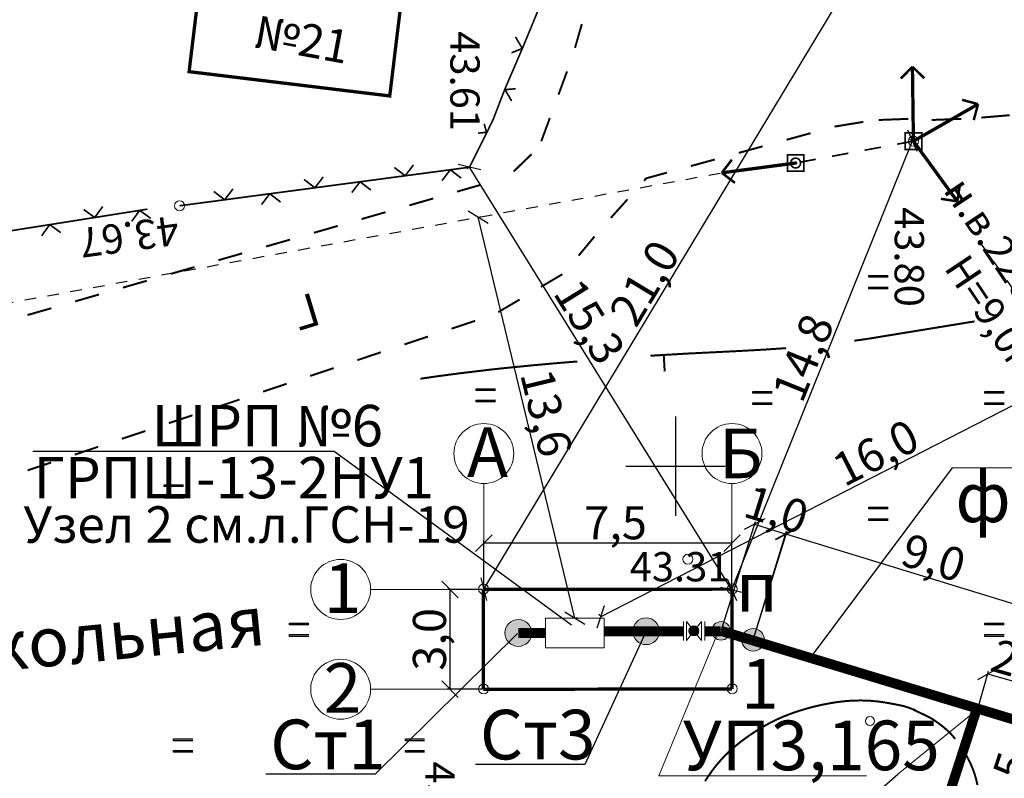
# Model space of a CAD drawing. Extents: x 3980 to 8671, y -706 to 3217.
# Drawn here: x 4078 to 4138, y -254 to -208 of the extents above; entities that cross this region are included whole.
import ezdxf
from ezdxf.enums import TextEntityAlignment as Align

# ---------------------------------------------------------------- set-up
doc = ezdxf.new("R2010")
doc.units = 0
doc.header["$MEASUREMENT"] = 0
doc.linetypes.add('DASHED0202', pattern=[0.2, 0.1, -0.1])
for name, color, linetype in [('_72_477_ОГРАЖДЕНИЕ', 7, 'Continuous'), ('SCALEGRID', 90, 'Continuous'), ('ГОРИЗОНТАЛЬ', 7, 'Continuous'), ('ГРАНИЦА_ПРОЕЗЖЕЙ_ЧАСТИ_УЛИЦЫ', 7, 'Continuous'), ('Масштабная сетка', 7, 'Continuous'), ('НАДПИСЬ', 7, 'Continuous'), ('ОПОРА', 7, 'Continuous'), ('ОТМЕТКА_ВЫСОТЫ', 7, 'Continuous'), ('ОТТЯЖКА', 7, 'Continuous'), ('РАСТИТЕЛЬНОСТЬ', 7, 'Continuous'), ('Строение_жилое', 18, 'Continuous'), ('УЧАСТОК_ЛИНИИ_ЛЭП', 7, 'Continuous')]:
    doc.layers.add(name, color=color, linetype=linetype)
doc.styles.add('TIMES_NEW_ROMAN_204', font='Times New Roman')
doc.styles.add('TIMES_NEW_ROMAN_CYR_I204', font='Times New Roman Cyr')
doc.styles.add('TIMES_NEW_ROMAN_I204', font='Times New Roman')
doc.styles.add('ГОСТ А', font='gost_0.TTF')
doc.styles.add('ГОСТ В 3', font='gost_0.TTF')
doc.styles.add('ГОСТ_А', font='gost_0.TTF', dxfattribs={"height": 3})
doc.dimstyles.get("Standard").update_dxf_attribs({"dimtxt": 2, "dimasz": 1, "dimexe": 0.18, "dimexo": 0.0625, "dimgap": 0.09, "dimtad": 1, "dimdec": 1, "dimlfac": 0.5, "dimzin": 0, "dimtxsty": 'ГОСТ А', "dimblk": 'OBLIQUE', "dimcen": 0.09, "dimadec": 0, "dimazin": 0, "dimtfac": 1, "dimtdec": 1, "dimtofl": 0, "dimtmove": 0, "dimatfit": 3, "dimfxl": 0, "dimtolj": 1, "dimtzin": 0, "dimarcsym": 0})

# ---------------------------------------------------------------- blocks, each defined once
blk = doc.blocks.new('EMF_РАСТИТЕЛЬНОСТЬ_ТРАВЯНАЯ')
at = {"color": 7}
for points in [[(0.129272, 1), (0.129272, -0.066655), (0, -0.066655), (0, 1)], [(1, 1), (1, -0.066655), (0.870728, -0.066655), (0.870728, 1)]]:
    blk.add_lwpolyline(points, dxfattribs=at)
blk = doc.blocks.new('GRIDBLK')
at = {"layer": 'SCALEGRID'}
for p, q in [((0, -1.5), (0, 1.5)), ((-1.5, 0), (1.5, 0))]:
    blk.add_line(p, q, dxfattribs=at)
blk = doc.blocks.new('_Oblique')
at = {"color": 0, "lineweight": -2}
blk.add_line((-0.5, -0.5), (0.5, 0.5), dxfattribs=at)
blk = doc.blocks.new('*D571')
at = {"color": 0, "linetype": 'Continuous', "lineweight": -2}
for p, q in [((4120.671, -244.605), (4122.722, -238.051)), ((4122.668, -238.223), (4124.58, -238.822)), ((4122.583, -245.204), (4124.634, -238.65))]:
    blk.add_line(p, q, dxfattribs=at)
at = {"layer": 'Defpoints', "color": 0, "linetype": 'Continuous'}
for p in [(4124.58, -238.822), (4120.652, -244.665), (4122.564, -245.263)]:
    blk.add_point(p, dxfattribs=at)
at = {"color": 0, "linetype": 'Continuous', "lineweight": -2}
for p, rotation in [((4122.668, -238.223), 162.6240333794636), ((4124.58, -238.822), 342.6240333794636)]:
    blk.add_blockref('_Oblique', p, dxfattribs=dict(at, rotation=rotation))
at = {"color": 0, "linetype": 'Continuous', "lineweight": 15, "insert": (4123.994, -237.339), "char_height": 2, "attachment_point": 5, "rotation": 342.62403, "style": 'ГОСТ А'}
blk.add_mtext('\\A1;1,0', dxfattribs=at)
blk = doc.blocks.new('*D572')
at = {"color": 0, "linetype": 'Continuous', "lineweight": -2}
for p, q in [((4122.601, -245.144), (4124.592, -238.637)), ((4124.539, -238.809), (4141.714, -244.064)), ((4139.776, -250.398), (4141.767, -243.891))]:
    blk.add_line(p, q, dxfattribs=at)
at = {"layer": 'Defpoints', "color": 0, "linetype": 'Continuous'}
for p in [(4141.714, -244.064), (4122.583, -245.204), (4139.758, -250.458)]:
    blk.add_point(p, dxfattribs=at)
at = {"color": 0, "linetype": 'Continuous', "lineweight": -2}
for p, rotation in [((4124.539, -238.809), 162.9884529023309), ((4141.714, -244.064), 342.9884529023309)]:
    blk.add_blockref('_Oblique', p, dxfattribs=dict(at, rotation=rotation))
at = {"color": 0, "linetype": 'Continuous', "lineweight": 15, "insert": (4133.49, -240.25), "char_height": 2, "attachment_point": 5, "rotation": 342.98845, "style": 'ГОСТ А'}
blk.add_mtext('\\A1;9,0', dxfattribs=at)
blk = doc.blocks.new('*D586')
at = {"color": 0, "lineweight": -2}
for p, q in [((4106.317, -242.084), (4106.317, -239.192)), ((4121.308, -239.372), (4106.317, -239.372)), ((4121.308, -242.084), (4121.308, -239.192))]:
    blk.add_line(p, q, dxfattribs=at)
at = {"layer": 'Defpoints', "color": 0}
for p in [(4106.317, -239.372), (4106.317, -242.146), (4121.308, -242.146)]:
    blk.add_point(p, dxfattribs=at)
at = {"color": 0, "lineweight": -2, "rotation": 180}
blk.add_blockref('_Oblique', (4106.317, -239.372), dxfattribs=at)
at = {"color": 0, "lineweight": -2}
blk.add_blockref('_Oblique', (4121.308, -239.372), dxfattribs=at)
at = {"color": 0, "lineweight": 15, "insert": (4114.276, -238.132), "char_height": 2, "attachment_point": 5, "style": 'ГОСТ А'}
blk.add_mtext('\\A1;7,5', dxfattribs=at)
blk = doc.blocks.new('*D587')
at = {"color": 0, "lineweight": -2}
for p, q in [((4106.224, -242.161), (4104.094, -242.161)), ((4104.274, -242.161), (4104.274, -248.195)), ((4106.23, -248.195), (4104.094, -248.195))]:
    blk.add_line(p, q, dxfattribs=at)
at = {"layer": 'Defpoints', "color": 0}
for p in [(4106.287, -242.161), (4104.274, -248.195), (4106.293, -248.195)]:
    blk.add_point(p, dxfattribs=at)
at = {"color": 0, "lineweight": -2}
for p, rotation in [((4104.274, -242.161), 90), ((4104.274, -248.195), 270)]:
    blk.add_blockref('_Oblique', p, dxfattribs=dict(at, rotation=rotation))
at = {"color": 0, "lineweight": 15, "insert": (4103.034, -245.178), "char_height": 2, "attachment_point": 5, "rotation": 90, "style": 'ГОСТ А'}
blk.add_mtext('\\A1;3,0', dxfattribs=at)
blk = doc.blocks.new('*D618')
at = {"color": 0, "lineweight": -2}
for p, q in [((4136.149, -249.381), (4136.806, -247.1)), ((4140.373, -248.314), (4136.756, -247.273)), ((4139.766, -250.422), (4140.423, -248.141))]:
    blk.add_line(p, q, dxfattribs=at)
at = {"layer": 'Defpoints', "color": 0}
for p in [(4136.756, -247.273), (4136.132, -249.441), (4139.749, -250.482)]:
    blk.add_point(p, dxfattribs=at)
at = {"color": 0, "lineweight": -2}
for p, rotation in [((4136.756, -247.273), 163.9435059244873), ((4140.373, -248.314), 343.9435059244872)]:
    blk.add_blockref('_Oblique', p, dxfattribs=dict(at, rotation=rotation))
at = {"color": 0, "lineweight": 15, "insert": (4138.908, -246.602), "char_height": 2, "attachment_point": 5, "rotation": 343.94351, "style": 'ГОСТ А'}
blk.add_mtext('\\A1;2,0', dxfattribs=at)
blk = doc.blocks.new('*D621')
at = {"color": 0, "lineweight": -2}
for p, q in [((4136.191, -249.46), (4140.349, -250.817)), ((4137.858, -257.872), (4140.178, -250.761)), ((4133.871, -256.572), (4138.029, -257.928))]:
    blk.add_line(p, q, dxfattribs=at)
at = {"layer": 'Defpoints', "color": 0}
for p in [(4136.132, -249.441), (4140.178, -250.761), (4133.812, -256.552)]:
    blk.add_point(p, dxfattribs=at)
at = {"color": 0, "lineweight": -2}
for p, rotation in [((4140.178, -250.761), 71.92995647617751), ((4137.858, -257.872), 251.9299564761775)]:
    blk.add_blockref('_Oblique', p, dxfattribs=dict(at, rotation=rotation))
at = {"color": 0, "lineweight": 15, "insert": (4137.839, -253.932), "char_height": 2, "attachment_point": 5, "rotation": 71.92996, "style": 'ГОСТ А'}
blk.add_mtext('\\A1;3,5', dxfattribs=at)
blk = doc.blocks.new('*D629')
at = {"color": 0, "lineweight": -2}
for p, q in [((4113.364, -243.822), (4141.337, -229.469)), ((4141.308, -229.413), (4141.254, -229.309)), ((4113.335, -243.767), (4113.282, -243.662))]:
    blk.add_line(p, q, dxfattribs=at)
at = {"layer": 'Defpoints', "color": 0}
for p in [(4141.337, -229.469), (4141.337, -229.469), (4113.364, -243.822)]:
    blk.add_point(p, dxfattribs=at)
at = {"color": 0, "lineweight": -2}
for p, rotation in [((4141.337, -229.469), 27.16344081876495), ((4113.364, -243.822), 207.163440818765)]:
    blk.add_blockref('_Oblique', p, dxfattribs=dict(at, rotation=rotation))
at = {"color": 0, "lineweight": 15, "insert": (4129.988, -233.898), "char_height": 2, "attachment_point": 5, "rotation": 27.16344, "style": 'ГОСТ А'}
blk.add_mtext('\\A1;16,0', dxfattribs=at)
blk = doc.blocks.new('*D630')
at = {"color": 0, "lineweight": -2}
for p, q in [((4106.317, -242.146), (4127.848, -206.414)), ((4127.902, -206.446), (4128.003, -206.506)), ((4106.371, -242.178), (4106.471, -242.239))]:
    blk.add_line(p, q, dxfattribs=at)
at = {"layer": 'Defpoints', "color": 0}
for p in [(4127.848, -206.414), (4127.848, -206.414), (4106.317, -242.146)]:
    blk.add_point(p, dxfattribs=at)
at = {"color": 0, "lineweight": -2}
for p, rotation in [((4127.848, -206.414), 58.92805974585227), ((4106.317, -242.146), 238.9280597458523)]:
    blk.add_blockref('_Oblique', p, dxfattribs=dict(at, rotation=rotation))
at = {"color": 0, "lineweight": 15, "insert": (4116.021, -223.64), "char_height": 2, "attachment_point": 5, "rotation": 58.92806, "style": 'ГОСТ А'}
blk.add_mtext('\\A1;21,0', dxfattribs=at)
blk = doc.blocks.new('*D631')
at = {"color": 0, "lineweight": -2}
for p, q in [((4121.301, -242.176), (4132.215, -215.054)), ((4132.164, -215.034), (4132.048, -214.987)), ((4121.25, -242.156), (4121.134, -242.109))]:
    blk.add_line(p, q, dxfattribs=at)
at = {"layer": 'Defpoints', "color": 0}
for p in [(4132.215, -215.054), (4132.222, -215.057), (4121.308, -242.179)]:
    blk.add_point(p, dxfattribs=at)
at = {"color": 0, "lineweight": -2}
for p, rotation in [((4132.215, -215.054), 68.07983997690756), ((4121.301, -242.176), 248.0798399769076)]:
    blk.add_blockref('_Oblique', p, dxfattribs=dict(at, rotation=rotation))
at = {"color": 0, "lineweight": 15, "insert": (4125.607, -228.153), "char_height": 2, "attachment_point": 5, "rotation": 68.07984, "style": 'ГОСТ А'}
blk.add_mtext('\\A1;14,8', dxfattribs=at)
blk = doc.blocks.new('*D632')
at = {"color": 0, "lineweight": -2}
for p, q in [((4105.399, -216.684), (4105.299, -216.746)), ((4121.308, -242.179), (4105.452, -216.651)), ((4121.255, -242.212), (4121.155, -242.274))]:
    blk.add_line(p, q, dxfattribs=at)
at = {"layer": 'Defpoints', "color": 0}
for p in [(4105.452, -216.651), (4105.452, -216.651), (4121.308, -242.179)]:
    blk.add_point(p, dxfattribs=at)
at = {"color": 0, "lineweight": -2}
for p, rotation in [((4105.452, -216.651), 121.8455272311221), ((4121.308, -242.179), 301.8455272311222)]:
    blk.add_blockref('_Oblique', p, dxfattribs=dict(at, rotation=rotation))
at = {"color": 0, "lineweight": 15, "insert": (4112.706, -225.981), "char_height": 2, "attachment_point": 5, "rotation": 301.84553, "style": 'ГОСТ А'}
blk.add_mtext('\\A1;15,3', dxfattribs=at)
blk = doc.blocks.new('*D633')
at = {"color": 0, "lineweight": -2}
for p, q in [((4111.807, -243.894), (4105.969, -219.676)), ((4106.03, -219.661), (4106.144, -219.633)), ((4111.868, -243.879), (4111.982, -243.851))]:
    blk.add_line(p, q, dxfattribs=at)
at = {"layer": 'Defpoints', "color": 0}
for p in [(4105.969, -219.676), (4105.969, -219.676), (4111.807, -243.894)]:
    blk.add_point(p, dxfattribs=at)
at = {"color": 0, "lineweight": -2}
for p, rotation in [((4105.969, -219.676), 103.5534252616502), ((4111.807, -243.894), 283.5534252616503)]:
    blk.add_blockref('_Oblique', p, dxfattribs=dict(at, rotation=rotation))
at = {"color": 0, "lineweight": 15, "insert": (4110.094, -231.494), "char_height": 2, "attachment_point": 5, "rotation": 283.55343, "style": 'ГОСТ А'}
blk.add_mtext('\\A1;13,6', dxfattribs=at)

msp = doc.modelspace()

# ---------------------------------------------------------------- hatches: boundary and pattern name
at = {"linetype": 'Continuous', "lineweight": 15}
h = msp.add_hatch(color=256, dxfattribs=at)
edge = h.paths.add_edge_path()
edge.add_arc((4108.403, -244.792), 0.81, 0, 360)
h = msp.add_hatch(color=256, dxfattribs=at)
edge = h.paths.add_edge_path()
edge.add_arc((4116.123, -244.688), 0.81, 0, 360)
at = {"lineweight": 15}
h = msp.add_hatch(color=256, dxfattribs=at)
h.paths.add_polyline_path([(4119.02, -244.672), (4118.837, -244.908), (4118.893, -244.945), (4119.007, -244.968), (4119.122, -244.945), (4119.194, -244.897)])
h.paths.add_polyline_path([(4119.307, -244.668), (4119.284, -244.553), (4119.219, -244.456), (4119.198, -244.442), (4119.02, -244.672), (4119.194, -244.897), (4119.219, -244.88), (4119.284, -244.783)])
h.paths.add_polyline_path([(4119.198, -244.442), (4119.122, -244.391), (4119.007, -244.368), (4118.893, -244.391), (4118.833, -244.431), (4119.02, -244.672)])
h.paths.add_polyline_path([(4118.833, -244.431), (4118.795, -244.456), (4118.73, -244.553), (4118.707, -244.668), (4118.73, -244.783), (4118.795, -244.88), (4118.837, -244.908), (4119.02, -244.672)])
at = {"linetype": 'Continuous', "lineweight": 15}
for points in [[(4120.094, -244.665, 1), (4121.21, -244.665, 1)], [(4121.899, -245.204, 1), (4123.267, -245.204, 1)]]:
    msp.add_hatch(color=256, dxfattribs=at).paths.add_polyline_path(points)

# ---------------------------------------------------------------- linework, layer by layer
at = {"color": 8, "linetype": 'DASHED0202', "ltscale": 7, "true_color": 0x757575}
for p, q in [((4077.205, -224.922), (4120.692, -216.99)), ((4135.482, -220.07), (4163.181, -259.244))]:
    msp.add_line(p, q, dxfattribs=at)
for p, q in [((4097.272, -233.821), (4079.078, -233.821)), ((4111.606, -244.321), (4097.272, -233.821)), ((4134.605, -234.808), (4126.037, -246.298)), ((4108.346, -244.819), (4099.758, -253.334)), ((4116.123, -244.688), (4112.425, -252.74)), ((4112.425, -252.74), (4105.813, -252.74)), ((4099.758, -253.334), (4093.145, -253.334)), ((4122.475, -261.136), (4131.319, -253.319))]:
    msp.add_line(p, q)
at = {"linetype": 'Continuous', "lineweight": 15}
msp.add_line((4134.605, -234.808), (4145.84, -234.808), dxfattribs=at)
at = {"lineweight": 15}
for p, q in [((4106.317, -240.377), (4106.317, -235.765)), ((4121.308, -240.377), (4121.308, -235.765)), ((4105.159, -242.161), (4099.478, -242.161)), ((4110.037, -243.894), (4110.037, -245.69)), ((4118.377, -244.091), (4118.377, -245.253)), ((4118.569, -244.091), (4118.569, -245.253)), ((4118.569, -244.091), (4119.47, -245.253)), ((4119.47, -244.091), (4118.569, -245.253)), ((4119.47, -244.091), (4119.47, -245.253)), ((4119.662, -244.091), (4119.662, -245.253)), ((4116.88, -253.433), (4120.485, -244.688)), ((4105.159, -248.195), (4099.478, -248.195)), ((4131.319, -253.319), (4136.063, -249.477)), ((4116.88, -253.433), (4129.429, -253.433))]:
    msp.add_line(p, q, dxfattribs=at)
at = {"linetype": 'Continuous', "lineweight": 15}
for points, const_width in [([(4121.308, -242.146), (4106.287, -242.161)], 0.2), ([(4106.287, -242.16), (4106.287, -248.195)], 0.2), ([(4121.308, -242.146), (4121.308, -248.18)], 0.2), ([(4113.578, -244.688), (4117.352, -244.688)], 0.6), ([(4117.352, -244.688), (4118.377, -244.688)], 0.6), ([(4119.662, -244.688), (4120.629, -244.688)], 0.6), ([(4120.652, -244.665), (4153.249, -254.549)], 0.6), ([(4106.287, -248.195), (4121.308, -248.18)], 0.2)]:
    msp.add_lwpolyline(points, dxfattribs=dict(at, const_width=const_width))
at = {"lineweight": 15}
msp.add_lwpolyline([(4110.037, -243.894), (4113.578, -243.894), (4113.578, -245.69), (4110.037, -245.69)], dxfattribs=at)
at = {"lineweight": 15, "const_width": 0.6}
msp.add_lwpolyline([(4110.037, -244.792), (4108.403, -244.792)], dxfattribs=at)
at = {"const_width": 0.6}
msp.add_lwpolyline([(4136.117, -249.309), (4129.182, -270.825)], dxfattribs=at)
at = {"lineweight": 15}
for centre, radius in [((4106.317, -233.955), 1.81), ((4121.308, -233.955), 1.81), ((4097.669, -242.161), 1.81), ((4097.669, -248.195), 1.81), ((4129.644, -250.119), 0.272)]:
    msp.add_circle(centre, radius, dxfattribs=at)
at = {"linetype": 'Continuous', "lineweight": 15}
for centre, radius in [((4108.403, -244.792), 0.81), ((4116.123, -244.688), 0.81), ((4120.652, -244.665), 0.558), ((4122.583, -245.204), 0.684)]:
    msp.add_circle(centre, radius, dxfattribs=at)
at = {"layer": '_72_477_ОГРАЖДЕНИЕ', "color": 8, "lineweight": 15, "true_color": 0x757575, "const_width": 0.1}
for points in [[(4108.631, -209.513), (4109.729, -206.849), (4110.439, -206.429)], [(4108.649, -209.488), (4108.229, -208.778)], [(4107.552, -212.019), (4108.644, -209.479), (4107.989, -209.736)], [(4106.498, -214.552), (4106.881, -213.769), (4107.575, -211.967), (4108.24, -211.909)], [(4107.581, -211.942), (4108.001, -212.652)], [(4106.491, -214.58), (4106.338, -214.022)], [(4105.452, -216.651), (4106.507, -214.535), (4105.975, -214.594)], [(4101.567, -217.168), (4102.068, -216.513)], [(4098.841, -217.531), (4100.039, -217.371), (4101.567, -217.168), (4100.912, -216.667)], [(4101.567, -217.168), (4104.293, -216.805), (4104.948, -217.307)], [(4104.293, -216.805), (4103.791, -217.461)], [(4104.293, -216.805), (4105.452, -216.651)], [(4093.389, -218.256), (4096.115, -217.893), (4095.46, -217.392)], [(4096.115, -217.893), (4096.616, -217.238)], [(4096.115, -217.893), (4098.841, -217.531), (4099.496, -218.032)], [(4098.841, -217.531), (4098.34, -218.186)], [(4087.937, -218.981), (4090.663, -218.619), (4090.008, -218.117)], [(4090.663, -218.619), (4091.164, -217.963)], [(4090.663, -218.619), (4093.389, -218.256), (4094.044, -218.757)], [(4093.389, -218.256), (4092.888, -218.911)], [(4080.097, -220.12), (4082.813, -219.69), (4082.146, -219.205)], [(4082.813, -219.69), (4083.298, -219.023)], [(4082.813, -219.69), (4085.529, -219.26), (4086.197, -219.745)], [(4085.529, -219.26), (4085.044, -219.928)], [(4085.529, -219.26), (4086, -219.186)], [(4077.381, -220.549), (4080.097, -220.12), (4080.764, -220.605)], [(4080.097, -220.12), (4079.612, -220.787)]]:
    msp.add_lwpolyline(points, dxfattribs=at)
at = {"layer": 'ГОРИЗОНТАЛЬ', "color": 8, "lineweight": 15, "true_color": 0x757575, "const_width": 0.12}
for points in [[(4135.967, -225.966), (4129.499, -227.022), (4128.697, -227.134)], [(4124.58, -227.582), (4124.532, -227.586), (4123.215, -227.675), (4121.687, -227.76), (4118.688, -227.907), (4116.68, -228.025), (4116.385, -228.046)], [(4111.965, -228.39), (4110.854, -228.478), (4109.211, -228.625), (4107.36, -228.811), (4106.889, -228.862), (4106.859, -228.865), (4104.804, -229.11), (4103.524, -229.28), (4102.488, -229.431)], [(4117.185, -227.995), (4117.244, -228.993)], [(4119.679, -253.756), (4119.844, -253.495), (4119.861, -253.47), (4120.174, -253.031), (4120.379, -252.77), (4120.634, -252.471), (4120.859, -252.228), (4121.116, -251.975), (4121.197, -251.9), (4121.219, -251.88), (4121.629, -251.53), (4121.913, -251.307), (4122.278, -251.041), (4122.628, -250.804), (4123.009, -250.564), (4123.197, -250.451), (4123.223, -250.436), (4123.697, -250.178), (4124.021, -250.02), (4124.407, -249.849), (4124.799, -249.694), (4125.197, -249.552), (4125.226, -249.543), (4125.857, -249.35), (4126.264, -249.243), (4126.763, -249.129), (4127.265, -249.033), (4127.597, -248.979), (4127.627, -248.974), (4128.193, -248.908), (4128.584, -248.882), (4129.066, -248.871), (4129.516, -248.881), (4129.597, -248.885), (4129.627, -248.887), (4130.164, -248.937), (4130.55, -248.993), (4131.084, -249.089), (4131.597, -249.193), (4131.626, -249.199), (4131.885, -249.274), (4132.111, -249.357), (4132.397, -249.463)], [(4132.296, -249.445), (4132.323, -249.458), (4132.788, -249.672), (4133.3, -249.924), (4133.453, -250.017), (4133.496, -250.045), (4133.52, -250.062), (4133.935, -250.362), (4134.147, -250.533), (4134.372, -250.735), (4134.562, -250.926), (4134.689, -251.069), (4134.708, -251.092), (4134.791, -251.197)], [(4135.098, -251.608), (4135.158, -251.693), (4135.352, -252), (4135.517, -252.288), (4135.681, -252.608), (4135.711, -252.669), (4135.723, -252.696), (4135.873, -253.055), (4135.962, -253.311), (4136.056, -253.63), (4136.141, -253.983)]]:
    msp.add_lwpolyline(points, dxfattribs=at)
at = {"layer": 'ГРАНИЦА_ПРОЕЗЖЕЙ_ЧАСТИ_УЛИЦЫ', "color": 8, "lineweight": 15, "true_color": 0x757575, "const_width": 0.12}
for points in [[(4111.825, -209.441), (4112.239, -207.999)], [(4110.827, -212.268), (4111.346, -210.861)], [(4138.08, -213.509), (4136.369, -213.653)], [(4109.788, -215.082), (4110.307, -213.675)], [(4129.242, -213.913), (4127.501, -214.197)], [(4131.953, -213.73), (4130.176, -213.797)], [(4135.154, -213.73), (4133.377, -213.797)], [(4126.055, -214.595), (4124.609, -214.992)], [(4108.123, -216.907), (4109.201, -215.865)], [(4123.162, -215.389), (4121.716, -215.787)], [(4120.269, -216.184), (4118.823, -216.581)], [(4117.377, -216.979), (4116.132, -217.321), (4115.992, -217.477)], [(4104.701, -218.127), (4106.143, -217.713)], [(4101.818, -218.955), (4103.259, -218.541)], [(4114.992, -218.595), (4113.992, -219.712)], [(4098.934, -219.784), (4100.376, -219.37)], [(4096.051, -220.613), (4097.493, -220.198)], [(4093.168, -221.441), (4094.609, -221.027)], [(4113.002, -220.839), (4112.046, -221.995)], [(4090.285, -222.27), (4091.726, -221.856)], [(4087.401, -223.098), (4088.843, -222.684)], [(4084.518, -223.927), (4085.96, -223.513)], [(4111.061, -223.118), (4109.77, -223.882)], [(4081.635, -224.756), (4083.076, -224.341)], [(4108.48, -224.646), (4107.189, -225.409)], [(4078.751, -225.584), (4080.193, -225.17)], [(4105.788, -225.933), (4104.365, -226.408)], [(4102.943, -226.884), (4101.52, -227.359)], [(4100.097, -227.835), (4098.675, -228.31)], [(4097.252, -228.786), (4095.829, -229.261)], [(4094.407, -229.737), (4092.984, -230.212)], [(4091.562, -230.688), (4090.139, -231.164)], [(4088.716, -231.639), (4087.294, -232.115)], [(4085.871, -232.59), (4084.448, -233.066)], [(4083.026, -233.541), (4081.603, -234.017)], [(4080.181, -234.492), (4078.758, -234.968)]]:
    msp.add_lwpolyline(points, dxfattribs=at)
at = {"layer": 'ОПОРА', "color": 8, "lineweight": 15, "true_color": 0x757575, "const_width": 0.1}
for points in [[(4131.768, -215.576), (4132.768, -215.576), (4132.768, -214.576), (4131.768, -214.576), (4131.768, -215.576)], [(4124.653, -216.898), (4125.653, -216.898), (4125.653, -215.898), (4124.653, -215.898), (4124.653, -216.898)]]:
    msp.add_lwpolyline(points, dxfattribs=at)
for points in [[(4132.268, -215.126), (4132.287, -215.123), (4132.304, -215.112), (4132.315, -215.096), (4132.318, -215.076), (4132.315, -215.057), (4132.304, -215.041), (4132.287, -215.03), (4132.268, -215.026), (4132.249, -215.03), (4132.233, -215.041), (4132.222, -215.057), (4132.218, -215.076), (4132.222, -215.096), (4132.233, -215.112), (4132.249, -215.123)], [(4125.153, -216.448), (4125.172, -216.444), (4125.189, -216.433), (4125.199, -216.417), (4125.203, -216.398), (4125.199, -216.379), (4125.189, -216.362), (4125.172, -216.351), (4125.153, -216.348), (4125.134, -216.351), (4125.118, -216.362), (4125.107, -216.379), (4125.103, -216.398), (4125.107, -216.417), (4125.118, -216.433), (4125.134, -216.444)]]:
    msp.add_lwpolyline(points, close=True, dxfattribs=at)
at = {"layer": 'ОТМЕТКА_ВЫСОТЫ', "color": 8, "lineweight": 15, "true_color": 0x757575}
for points in [[(4132.268, -215.376), (4132.383, -215.354), (4132.48, -215.289), (4132.545, -215.191), (4132.568, -215.076), (4132.545, -214.962), (4132.48, -214.864), (4132.383, -214.799), (4132.268, -214.776), (4132.154, -214.799), (4132.056, -214.864), (4131.991, -214.962), (4131.968, -215.076), (4131.991, -215.191), (4132.056, -215.289), (4132.154, -215.354)], [(4087.937, -219.281), (4088.052, -219.258), (4088.149, -219.193), (4088.214, -219.096), (4088.237, -218.981), (4088.214, -218.866), (4088.149, -218.769), (4088.052, -218.704), (4087.937, -218.681), (4087.822, -218.704), (4087.725, -218.769), (4087.66, -218.866), (4087.637, -218.981), (4087.66, -219.096), (4087.725, -219.193), (4087.822, -219.258)], [(4118.644, -240.638), (4118.759, -240.615), (4118.856, -240.55), (4118.921, -240.453), (4118.944, -240.338), (4118.921, -240.223), (4118.856, -240.126), (4118.759, -240.061), (4118.644, -240.038), (4118.529, -240.061), (4118.432, -240.126), (4118.367, -240.223), (4118.344, -240.338), (4118.367, -240.453), (4118.432, -240.55), (4118.529, -240.615)], [(4106.3, -242.445), (4106.415, -242.422), (4106.512, -242.357), (4106.577, -242.26), (4106.6, -242.145), (4106.577, -242.03), (4106.512, -241.933), (4106.415, -241.868), (4106.3, -241.845), (4106.185, -241.868), (4106.088, -241.933), (4106.023, -242.03), (4106, -242.145), (4106.023, -242.26), (4106.088, -242.357), (4106.185, -242.422)], [(4121.321, -242.431), (4121.436, -242.408), (4121.534, -242.343), (4121.599, -242.246), (4121.621, -242.131), (4121.599, -242.016), (4121.534, -241.919), (4121.436, -241.854), (4121.321, -241.831), (4121.207, -241.854), (4121.109, -241.919), (4121.044, -242.016), (4121.021, -242.131), (4121.044, -242.246), (4121.109, -242.343), (4121.207, -242.408)], [(4106.3, -248.479), (4106.415, -248.456), (4106.512, -248.391), (4106.577, -248.294), (4106.6, -248.179), (4106.577, -248.064), (4106.512, -247.967), (4106.415, -247.902), (4106.3, -247.879), (4106.185, -247.902), (4106.088, -247.967), (4106.023, -248.064), (4106, -248.179), (4106.023, -248.294), (4106.088, -248.391), (4106.185, -248.456)], [(4121.321, -248.465), (4121.436, -248.442), (4121.534, -248.377), (4121.599, -248.28), (4121.621, -248.165), (4121.599, -248.05), (4121.534, -247.953), (4121.436, -247.888), (4121.321, -247.865), (4121.207, -247.888), (4121.109, -247.953), (4121.044, -248.05), (4121.021, -248.165), (4121.044, -248.28), (4121.109, -248.377), (4121.207, -248.442)]]:
    msp.add_lwpolyline(points, close=True, dxfattribs=at)
at = {"layer": 'ОТМЕТКА_ВЫСОТЫ', "lineweight": 15}
msp.add_lwpolyline([(4119.007, -244.968), (4119.122, -244.945), (4119.219, -244.88), (4119.284, -244.783), (4119.307, -244.668), (4119.284, -244.553), (4119.219, -244.456), (4119.122, -244.391), (4119.007, -244.368), (4118.893, -244.391), (4118.795, -244.456), (4118.73, -244.553), (4118.707, -244.668), (4118.73, -244.783), (4118.795, -244.88), (4118.893, -244.945)], close=True, dxfattribs=at)
at = {"layer": 'ОТТЯЖКА', "color": 8, "lineweight": 15, "true_color": 0x757575, "const_width": 0.1}
for points in [[(4132.268, -215.076), (4131.285, -215.259)], [(4128.336, -215.807), (4127.352, -215.989)], [(4130.302, -215.442), (4129.319, -215.624)], [(4126.369, -216.172), (4125.386, -216.354)]]:
    msp.add_lwpolyline(points, dxfattribs=at)
msp.add_lwpolyline([(4125.153, -216.698), (4125.268, -216.675), (4125.365, -216.61), (4125.43, -216.512), (4125.453, -216.398), (4125.43, -216.283), (4125.365, -216.186), (4125.268, -216.121), (4125.153, -216.098), (4125.038, -216.121), (4124.941, -216.186), (4124.876, -216.283), (4124.853, -216.398), (4124.876, -216.512), (4124.941, -216.61), (4125.038, -216.675)], close=True, dxfattribs=at)
at = {"layer": 'Строение_жилое', "color": 8, "lineweight": 15, "true_color": 0x757575, "const_width": 0.2}
msp.add_lwpolyline([(4089.478, -202.913), (4088.514, -210.877), (4100.634, -212.345), (4102.723, -195.101)], dxfattribs=at)
at = {"layer": 'УЧАСТОК_ЛИНИИ_ЛЭП', "color": 8, "lineweight": 15, "true_color": 0x757575}
for points, const_width in [([(4132.207, -210.577), (4131.51, -211.294)], 0.15), ([(4132.268, -215.076), (4132.207, -210.577)], 0.2), ([(4132.207, -210.577), (4132.924, -211.274)], 0.15), ([(4132.268, -215.076), (4136.173, -212.84)], 0.2), ([(4136.173, -212.84), (4135.208, -212.578)], 0.15), ([(4136.173, -212.84), (4135.911, -213.805)], 0.15), ([(4132.268, -215.076), (4134.917, -218.714)], 0.2), ([(4125.153, -216.398), (4120.692, -216.99)], 0.2), ([(4120.692, -216.99), (4121.3, -216.196)], 0.15), ([(4120.692, -216.99), (4121.486, -217.598)], 0.15), ([(4134.917, -218.714), (4135.073, -217.726)], 0.15), ([(4134.917, -218.714), (4133.929, -218.559)], 0.15)]:
    msp.add_lwpolyline(points, dxfattribs=dict(at, const_width=const_width))

# ---------------------------------------------------------------- block references
at = {"layer": 'Масштабная сетка', "color": 8, "lineweight": 15, "true_color": 0x757575, "xscale": 2, "yscale": 2, "zscale": 2, "rotation": 270}
msp.add_blockref('GRIDBLK', (4117.895, -234.72), dxfattribs=at)
at = {"layer": 'РАСТИТЕЛЬНОСТЬ', "color": 8, "lineweight": 15, "true_color": 0x757575, "xscale": 0.8000000000029104, "yscale": 1.092135999992024, "zscale": 2, "rotation": 270}
for p in [(4129.65, -223.198), (4105.934, -230.034), (4122.65, -230.198), (4136.65, -230.198), (4087.085, -235.842), (4129.65, -237.198), (4094.65, -244.198), (4136.65, -244.198), (4087.65, -251.198), (4101.65, -251.198)]:
    msp.add_blockref('EMF_РАСТИТЕЛЬНОСТЬ_ТРАВЯНАЯ', p, dxfattribs=at)

# ---------------------------------------------------------------- texts
at = {"lineweight": 15}
for s, height, style, p in [('ШРП №6', 2.5, 'ГОСТ_А', (4086.257, -233.514)), ('А', 3, 'ГОСТ_А', (4105.295, -235.376)), ('Б', 3, 'ГОСТ_А', (4120.513, -235.441)), ('ГРПШ-13-2НУ1', 2.5, 'ГОСТ_А', (4079.12, -236.662)), ('ф108х4', 3, 'ГОСТ_А', (4134.802, -238.097)), ('Узел 2 см.л.ГСН-19', 2.2, 'ГОСТ_А', (4078.506, -239.34)), ('1', 3, 'ГОСТ_А', (4096.646, -243.582)), ('п', 3, 'ГОСТ_А', (4121.543, -243.511)), ('2', 3, 'ГОСТ_А', (4096.646, -249.616)), ('1', 3, 'ГОСТ_А', (4121.863, -249.37)), ('Ст3', 3, 'ГОСТ_А', (4106.081, -252.435)), ('Ст1', 3, 'ГОСТ_А', (4093.414, -253.028)), ('УП3,165', 3, 'ГОСТ В 3', (4118.334, -253.087))]:
    msp.add_text(s, height=height, dxfattribs=dict(at, style=style)).set_placement(p)
at = {"layer": 'НАДПИСЬ', "color": 8, "lineweight": 15, "true_color": 0x757575, "style": 'TIMES_NEW_ROMAN_I204', "oblique": 15}
for s, height, rotation, p in [('№21', 1.9968, 349.5, (4095.51, -207.927)), ('Г', 1.997, 196.9, (4095.868, -226.325))]:
    msp.add_text(s, height=height, rotation=rotation, dxfattribs=at).set_placement(p, align=Align.TOP_CENTER)
at = {"layer": 'НАДПИСЬ', "color": 8, "lineweight": 15, "true_color": 0x757575, "style": 'TIMES_NEW_ROMAN_204'}
msp.add_text('ул. Школьная', height=3, rotation=5.70522, dxfattribs=at).set_placement((4079.372, -243.863), align=Align.TOP_CENTER)
at = {"layer": 'ОТМЕТКА_ВЫСОТЫ', "color": 8, "lineweight": 15, "true_color": 0x757575, "style": 'TIMES_NEW_ROMAN_CYR_I204', "oblique": 15}
for s, rotation, p in [('43.61', 270, (4103.743, -208.432)), ('н.в.220В', 303.8339, (4133.568, -218.357)), ('43.80', 270, (4130.582, -219.059)), ('43.67', 187.7336, (4087.689, -219.015)), ('Н=9,0м', 303.8339, (4133.619, -223.045)), ('43.22', 270, (4102.233, -252.558))]:
    msp.add_text(s, height=1.7694, rotation=rotation, dxfattribs=at).set_placement(p, align=Align.BOTTOM_LEFT)
msp.add_text('43.31', height=1.7694, dxfattribs=at).set_placement((4115.13, -242.228), align=Align.BOTTOM_LEFT)

# ---------------------------------------------------------------- dimensions: what is measured, and where the dimension line sits
at = {"lineweight": 15}
for p1, p2, distance, text, picture, middle in [((4106.317, -242.146), (4127.848, -206.414), 0, '21,0', '*D630', (4116.021, -223.64)), ((4121.308, -242.179), (4132.222, -215.057), 0.008, '14,8', '*D631', (4125.607, -228.153)), ((4111.807, -243.894), (4105.969, -219.676), 0, '13,6', '*D633', (4110.094, -231.494)), ((4139.749, -250.482), (4136.132, -249.441), -2.256, '2,0', '*D618', (4138.908, -246.602)), ((4133.812, -256.552), (4136.132, -249.441), -4.256, '3,5', '*D621', (4137.839, -253.932))]:
    dim = msp.add_aligned_dim(p1=p1, p2=p2, distance=distance, text=text, dimstyle='Standard', dxfattribs=at)
    dim.commit()
    dim.dimension.update_dxf_attribs({"geometry": picture, "text_midpoint": middle})
for base, p1, p2, angle, text, picture, middle in [((4105.452, -216.651), (4121.308, -242.179), (4105.452, -216.651), 121.84553, '15,3', '*D632', (4111.653, -226.635)), ((4141.337, -229.469), (4113.364, -243.822), (4141.337, -229.469), 27.16344, '16,0', '*D629', (4130.554, -235.002))]:
    dim = msp.add_linear_dim(base=base, p1=p1, p2=p2, angle=angle, text=text, dimstyle='Standard', dxfattribs=at)
    dim.commit()
    dim.dimension.update_dxf_attribs({"geometry": picture, "text_midpoint": middle, "dimtype": 161})
at = {"linetype": 'Continuous', "lineweight": 15}
dim = msp.add_linear_dim(base=(4124.58, -238.822), p1=(4120.652, -244.665), p2=(4122.564, -245.263), angle=342.62403, dimstyle='Standard', dxfattribs=at)
dim.commit()
dim.dimension.update_dxf_attribs({"geometry": '*D571', "text_midpoint": (4123.624, -238.522), "dimtype": 161})
at = {"lineweight": 15}
dim = msp.add_linear_dim(base=(4106.317, -239.372), p1=(4121.308, -242.146), p2=(4106.317, -242.146), angle=180, dimstyle='Standard', dxfattribs=at)
dim.commit()
dim.dimension.update_dxf_attribs({"geometry": '*D586', "text_midpoint": (4114.276, -239.372), "dimtype": 161})
at = {"linetype": 'Continuous', "lineweight": 15}
dim = msp.add_aligned_dim(p1=(4122.583, -245.204), p2=(4139.758, -250.458), distance=6.687, dimstyle='Standard', dxfattribs=at)
dim.commit()
dim.dimension.update_dxf_attribs({"geometry": '*D572', "text_midpoint": (4133.49, -240.25)})
at = {"lineweight": 15}
dim = msp.add_linear_dim(base=(4104.274, -248.195), p1=(4106.287, -242.161), p2=(4106.293, -248.195), angle=90, dimstyle='Standard', dxfattribs=at)
dim.commit()
dim.dimension.update_dxf_attribs({"geometry": '*D587', "text_midpoint": (4103.034, -245.178)})

doc.saveas('drawing.dxf')
